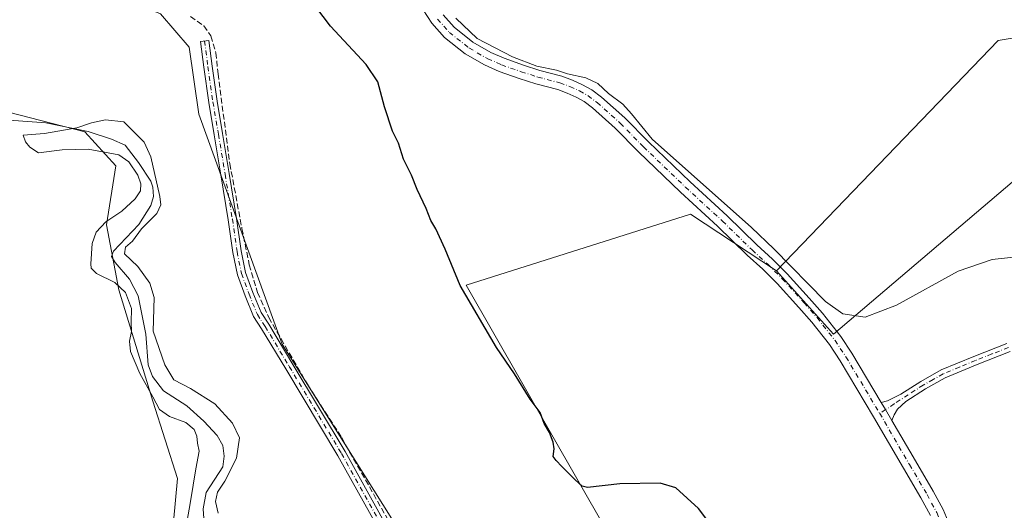
# Model space of a CAD drawing. Units: metres. Extents: x 549641 to 553082, y 4703164 to 4705502.
# Drawn here: x 550489 to 550770, y 4703306 to 4703446 of the extents above; entities that cross this region are included whole.
import ezdxf

# ---------------------------------------------------------------- set-up
doc = ezdxf.new("R2010")
doc.units = ezdxf.units.M
doc.header["$MEASUREMENT"] = 0
doc.linetypes.add('DGN Style 3', pattern=[2.307223458686699, 1.648016756204785, -0.6592067024819142])
doc.linetypes.add('DGN Style 4', pattern=[2.6384748266838614, 1.318413404963828, -0.6592067024819142, 0.001648016756204785, -0.6592067024819142])
for name, color, linetype, lineweight in [('Camino Cxs', 7, 'Continuous', 0), ('Camino eje', 30, 'DGN Style 4', 13), ('Corriente artificial lineal', 4, 'DGN Style 3', 13), ('Corriente natural lineal', 142, 'Continuous', 13), ('Cultivos herbáceos CxS', 92, 'Continuous', 0), ('Cultivos leñosos CxS', 92, 'Continuous', 0), ('Curva de nivel maestra', 30, 'Continuous', 30), ('Curva de nivel normal', 30, 'Continuous', 0), ('Pista pavimentada Cxs', 135, 'Continuous', 0), ('Pista pavimentada eje', 135, 'DGN Style 4', 0)]:
    doc.layers.add(name, color=color, linetype=linetype, lineweight=lineweight)

# ---------------------------------------------------------------- blocks, each defined once
blk = doc.blocks.new('*U8')
at = {"layer": 'Cultivos herbáceos CxS', "color": 92, "linetype": 'Continuous', "lineweight": 0}
blk.add_polyline3d([(550782.3557000002, 4703441.9735, 381.198000000004), (550768.0253, 4703439.5845, 381.0478000000003), (550704.7302999999, 4703373.9055, 379.3027000000002), (550680.1409, 4703390.0537, 378.5420000000013), (550616.0210999995, 4703369.816099999, 375.4658999999957), (550655.9501, 4703300.158700001, 374.5237000000052), (550659.0865000002, 4703293.802300001, 374.5154000000039), (550664.6398999998, 4703276.882099999, 374.1362999999984), (550673.9003, 4703261.007099999, 374.3880000000063), (550680.5148999998, 4703245.793500001, 374.1992000000027), (550685.8066999996, 4703231.902899999, 373.9189000000042), (550691.0982999997, 4703220.658100001, 373.8791999999958), (550693.7440999998, 4703206.7674, 373.334600000002), (550694.4056000002, 4703198.8299, 373.0709000000061), (550693.7440999998, 4703191.553900001, 373.0763000000007), (550684.6562999999, 4703183.886, 372.9909000000043), (550676.4084999999, 4703193.4977, 372.9477999999945), (550610.7443000004, 4703277.865300001, 372.9428000000044), (550563.5099, 4703352.9507, 373.124100000001), (550539.6508999999, 4703418.653700001, 373.4536999999983), (550536.9029000001, 4703437.738700001, 373.6223999999929), (550528.767, 4703447.227499999, 374.0715999999957), (550473.1697000006, 4703470.2711, 374.538400000005)], dxfattribs=at)
blk = doc.blocks.new('*U9')
at = {"layer": 'Cultivos leñosos CxS', "color": 92, "linetype": 'Continuous', "lineweight": 0}
blk.add_polyline3d([(550795.6775000002, 4703419.246099999, 380.8782999999967), (550721.0374999996, 4703355.8069, 379.2805999999982), (550704.7302999999, 4703373.9055, 379.3027000000002), (550768.0253, 4703439.5845, 381.0478000000003), (550782.3557000002, 4703441.9735, 381.198000000004)], dxfattribs=at)

msp = doc.modelspace()

# ---------------------------------------------------------------- linework, layer by layer
at = {"layer": 'Camino Cxs', "color": 7, "linetype": 'Continuous', "lineweight": 0, "extrusion": (0.6857448533291974, 0.3900644938233155, 0.6144946596927253), "elevation": 2212500.811092222, "flags": 128}
msp.add_lwpolyline([(3815923.300204949, -1722848.267020085), (3815926.889223565, -1722848.199079187), (3815929.279028825, -1722848.11592764)], dxfattribs=at)
at = {"layer": 'Camino Cxs', "color": 7, "linetype": 'Continuous', "lineweight": 0}
for points in [[(550592.5255000005, 4703297.657099999, 373.1328999999969), (550579.4221000001, 4703321.163899999, 374.7584999999963), (550564.5103000002, 4703345.990499999, 373.857799999998), (550557.6158999996, 4703357.401900001, 374.8794000000053), (550555.3431000002, 4703360.8925, 375.8506000000052), (550552.9096999997, 4703366.813300001, 376.309699999998), (550550.7275, 4703372.794299999, 374.2036999999983), (550549.4329000004, 4703379.186100001, 374.2887999999948), (550548.0800999999, 4703388.4965, 374.9646000000066), (550546.0185000002, 4703401.263499999, 377.0568999999959), (550544.1145000001, 4703412.6873, 375.6873000000051), (550542.5245000003, 4703421.909299999, 374.0991999999969), (550541.0922999998, 4703432.0143, 374.0121000000072), (550540.1388999998, 4703439.3233, 374.4839999999967), (550542.5186999999, 4703439.6337, 374.1664000000019), (550543.4703000002, 4703432.337900001, 374.0629999999946), (550544.8957000002, 4703422.281500001, 374.1877999999998), (550546.4807000002, 4703413.088500001, 374.6818999999959), (550548.3866999997, 4703401.652100001, 376.1974000000046), (550550.4524999997, 4703388.860500001, 375.4854999999953), (550551.7984999996, 4703379.597100001, 374.0522999999957), (550553.0438999999, 4703373.4475, 373.9866999999941), (550555.1479000002, 4703367.681100001, 378.0050000000047), (550557.4770999998, 4703362.0131, 376.7687000000006), (550559.6492999997, 4703358.6775, 375.2489999999962), (550566.5661000004, 4703347.228900001, 373.7872000000062), (550581.4994999999, 4703322.3665, 373.9720999999991), (550594.5897000004, 4703298.883099999, 373.3025999999954)], [(550592.5255000005, 4703297.657099999, 373.1328999999969), (550579.4221000001, 4703321.163899999, 374.7584999999963), (550564.5103000002, 4703345.990499999, 373.857799999998), (550557.6158999996, 4703357.401900001, 374.8794000000053), (550555.3431000002, 4703360.8925, 375.8506000000052), (550552.9096999997, 4703366.813300001, 376.309699999998), (550550.7275, 4703372.794299999, 374.2036999999983), (550549.4329000004, 4703379.186100001, 374.2887999999948), (550548.0800999999, 4703388.4965, 374.9646000000066), (550546.0185000002, 4703401.263499999, 377.0568999999959), (550544.1145000001, 4703412.6873, 375.6873000000051), (550542.5245000003, 4703421.909299999, 374.0991999999969), (550541.0922999998, 4703432.0143, 374.0121000000072), (550540.1388999998, 4703439.3233, 374.4839999999967), (550542.5186999999, 4703439.6337, 374.1664000000019), (550543.4703000002, 4703432.337900001, 374.0629999999946), (550544.8957000002, 4703422.281500001, 374.1877999999998), (550546.4807000002, 4703413.088500001, 374.6818999999959), (550548.3866999997, 4703401.652100001, 376.1974000000046), (550550.4524999997, 4703388.860500001, 375.4854999999953), (550551.7984999996, 4703379.597100001, 374.0522999999957), (550553.0438999999, 4703373.4475, 373.9866999999941), (550555.1479000002, 4703367.681100001, 378.0050000000047), (550557.4770999998, 4703362.0131, 376.7687000000006), (550559.6492999997, 4703358.6775, 375.2489999999962), (550566.5661000004, 4703347.228900001, 373.7872000000062), (550581.4994999999, 4703322.3665, 373.9720999999991), (550594.5897000004, 4703298.883099999, 373.3025999999954)], [(550771.4200999998, 4703350.870100001, 378.9907999999996), (550762.0301000001, 4703347.1801, 378.8614999999991), (550752.9001000002, 4703343.360099999, 378.9401999999973), (550747.2600999996, 4703340.220100001, 378.9685999999929), (550741.6401000004, 4703336.590100001, 378.8168000000005), (550739.3233000003, 4703334.440099999, 378.8414000000048), (550738.3176999995, 4703332.852700001, 378.8062000000064), (550737.6942999996, 4703331.210100001, 378.7891999999993), (550735.8835000005, 4703334.3091, 378.8427999999985), (550734.6574999997, 4703336.361099999, 378.9084000000003), (550736.4127000002, 4703336.8215, 378.9612999999954), (550740.2701000003, 4703338.700099999, 379.0271999999969), (550745.9700999996, 4703342.380100001, 379.3129999999946), (550751.8000999996, 4703345.620100001, 379.4541999999929), (550761.0800999999, 4703349.5101, 379.3849000000046), (550770.4700999996, 4703353.190099999, 379.3656999999948)], [(550734.6574999997, 4703336.361099999, 378.9084000000003), (550736.4127000002, 4703336.8215, 378.9612999999954), (550740.2701000003, 4703338.700099999, 379.0271999999969), (550745.9700999996, 4703342.380100001, 379.3129999999946), (550751.8000999996, 4703345.620100001, 379.4541999999929), (550761.0800999999, 4703349.5101, 379.3849000000046), (550770.4700999996, 4703353.190099999, 379.3656999999948)], [(550771.4200999998, 4703350.870100001, 378.9907999999996), (550762.0301000001, 4703347.1801, 378.8614999999991), (550752.9001000002, 4703343.360099999, 378.9401999999973), (550747.2600999996, 4703340.220100001, 378.9685999999929), (550741.6401000004, 4703336.590100001, 378.8168000000005), (550739.3233000003, 4703334.440099999, 378.8414000000048), (550738.3176999995, 4703332.852700001, 378.8062000000064), (550737.6942999996, 4703331.210100001, 378.7891999999993)]]:
    msp.add_polyline3d(points, dxfattribs=at)
at = {"layer": 'Camino eje', "color": 30, "linetype": 'DGN Style 4', "lineweight": 13}
for points in [[(550541.3289000001, 4703439.478499999, 374.3160000000062), (550542.2812999999, 4703432.176100001, 373.9382999999943), (550543.7100999998, 4703422.0955, 374.1346999999951), (550545.2975000005, 4703412.887900001, 375.1707000000025), (550547.2024999997, 4703401.457900001, 376.4695999999968), (550549.2663000004, 4703388.678500001, 375.2059000000008), (550550.6157000001, 4703379.3915, 374.1628000000055), (550551.8857000005, 4703373.1209, 373.9361999999965), (550554.0289000003, 4703367.247099999, 377.2014000000054), (550556.4101, 4703361.4527, 376.2847000000039), (550558.6327000001, 4703358.0397, 374.9820999999938), (550565.5383000001, 4703346.6097, 373.8494999999967), (550580.4606999997, 4703321.7653, 374.4648000000016), (550593.5576999999, 4703298.270099999, 373.2116999999998), (550617.9259000003, 4703259.6939, 374.8818000000028), (550634.1977000004, 4703236.040100001, 373.772299999997), (550654.9146999996, 4703208.496900001, 372.6110000000044), (550680.6322999997, 4703174.762499999, 372.9648000000016), (550683.4869999997, 4703171.463500001, 372.3978000000061)], [(550770.9451000001, 4703352.030099999, 379.1429999999964), (550766.2500999998, 4703350.1851, 379.178700000004), (550761.5551000005, 4703348.345100001, 379.1022999999986), (550756.9901000002, 4703346.4351, 379.1775000000052), (550752.3501000004, 4703344.4901, 379.1953000000067), (550749.4351000004, 4703342.870100001, 379.1304999999993), (550746.6151000002, 4703341.300100001, 379.1374000000069), (550742.3601000002, 4703338.5525, 378.9498000000021), (550738.3280999997, 4703335.980900001, 378.9187999999995), (550735.8835000005, 4703334.3091, 378.8427999999985), (550734.1889000004, 4703333.250299999, 378.7606999999989)]]:
    msp.add_polyline3d(points, dxfattribs=at)
at = {"layer": 'Corriente artificial lineal', "color": 4, "linetype": 'DGN Style 3', "lineweight": 13}
msp.add_polyline3d([(550537.3099999996, 4703446.4846, 374.226999999999), (550541.0802999996, 4703443.772600001, 374.0525000000052), (550543.1309000002, 4703440.928300001, 373.8671000000031), (550544.5861000001, 4703436.0997, 373.7085999999982), (550545.1814000001, 4703430.146500001, 373.6880999999994), (550548.5548, 4703404.481899999, 373.4429999999993), (550551.9944000002, 4703386.0272, 373.1959000000061), (550554.1111000003, 4703375.642200001, 373.296199999997), (550556.4923, 4703367.7709, 373.1732999999949), (550559.6673999997, 4703360.561000001, 373.1434000000008), (550563.1731000004, 4703354.475500001, 373.1619000000064), (550570.7137000002, 4703341.5275, 373.2908000000025), (550580.5033, 4703326.313899999, 373.0412000000069), (550593.8647999996, 4703302.6336, 372.8999999999942), (550604.8449999997, 4703284.509600001, 372.9704000000056), (550619.7939999999, 4703260.9617, 372.7087999999931), (550634.0816000003, 4703240.721000001, 372.7736000000005), (550662.2597000003, 4703203.4147, 372.4631999999983), (550675.6211999999, 4703186.4813, 372.5270000000019), (550688.8667000001, 4703171.502800001, 372.7069000000047)], dxfattribs=at)
at = {"layer": 'Corriente natural lineal', "color": 142, "linetype": 'Continuous', "lineweight": 13}
msp.add_polyline3d([(550481.4700999996, 4703417.1601, 371.0954999999958), (550496.0044999998, 4703416.110400001, 371.8467999999993), (550508.0695000002, 4703413.676200001, 370.0627999999998), (550514.7016000003, 4703411.463400001, 369.4660000000004), (550518.6561000003, 4703409.767100001, 369.6248999999953), (550522.5050999997, 4703404.795399999, 370.1438000000053), (550525.9753999999, 4703399.4661, 371.2016000000003), (550526.5839999998, 4703397.8049, 370.885500000004), (550526.7352999998, 4703395.078299999, 369.9407000000065), (550525.9984999998, 4703392.512900001, 369.1738000000041), (550522.5465000002, 4703387.165899999, 369.3617999999988), (550515.2938999999, 4703379.4989, 369.459400000007), (550514.7429999998, 4703378.0043, 369.4526999999944), (550515.801, 4703376.265799999, 369.4242999999988), (550519.8759000005, 4703371.5669, 369.6863000000012), (550522.3406999996, 4703366.766799999, 369.7538999999961), (550524.5706000002, 4703355.817299999, 370.7375999999931), (550525.2433000002, 4703347.073799999, 369.9367000000057), (550526.4992000004, 4703343.734400001, 369.8242999999929), (550529.6385000004, 4703339.713, 370.1293000000005), (550536.2386999996, 4703335.430500001, 369.5335000000051), (550541.1174999997, 4703331.0525, 369.0175000000018), (550544.9687000001, 4703326.953400001, 368.8141999999934), (550546.5669, 4703324.111, 368.3561000000045), (550546.9534999998, 4703321.0305, 368.437699999995), (550546.5060999999, 4703317.951900001, 369.1754999999976), (550541.7917999999, 4703310.6657, 370.1843999999983), (550540.9402999999, 4703305.996900001, 370.4918999999936), (550541.2712000003, 4703300.5176, 369.5696999999927)], dxfattribs=at)
at = {"layer": 'Cultivos herbáceos CxS', "color": 92, "linetype": 'Continuous', "lineweight": 0}
for points in [[(550759.6743000001, 4703621.097300001, 384.8037999999942), (550794.3041000003, 4703593.6315, 384.8889999999956), (550754.8945000004, 4703556.612700001, 382.8534000000073), (550769.2240000004, 4703538.700099999, 382.3668000000035), (550735.7852999996, 4703511.2347, 381.8803999999946), (550745.3383, 4703498.0987, 381.5445000000037), (550752.5034999996, 4703499.2929, 381.5222000000067), (550773.9983000001, 4703486.1567, 381.5868000000046), (550807.4369000001, 4703510.039899999, 382.3384999999981), (550837.2903000005, 4703484.962099999, 382.1569000000018), (550814.5998999998, 4703464.661499999, 381.6349999999948), (550806.2405000003, 4703461.079100001, 381.5721999999951), (550782.3557000002, 4703441.9735, 381.198000000004), (550768.0253, 4703439.5845, 381.0478000000003), (550704.7302999999, 4703373.9055, 379.3027000000002)], [(550473.1697000006, 4703470.2711, 374.538400000005), (550528.767, 4703447.227499999, 374.0715999999957), (550536.9029000001, 4703437.738700001, 373.6223999999929), (550539.6508999999, 4703418.653700001, 373.4536999999983), (550563.5099, 4703352.9507, 373.124100000001), (550610.7443000004, 4703277.865300001, 372.9428000000044), (550676.4084999999, 4703193.4977, 372.9477999999945), (550684.6562999999, 4703183.886, 372.9909000000043), (550689.3891000003, 4703178.3707, 373.3028999999952), (550694.5449000001, 4703171.544299999, 373.7814000000071), (550486.2874999996, 4703170.021700001, 369.159799999994)], [(550473.1697000006, 4703470.2711, 374.538400000005), (550528.767, 4703447.227499999, 374.0715999999957), (550536.9029000001, 4703437.738700001, 373.6223999999929), (550539.6508999999, 4703418.653700001, 373.4536999999983), (550563.5099, 4703352.9507, 373.124100000001), (550610.7443000004, 4703277.865300001, 372.9428000000044), (550676.4084999999, 4703193.4977, 372.9477999999945), (550684.6562999999, 4703183.886, 372.9909000000043)], [(550473.1697000006, 4703470.2711, 374.538400000005), (550528.767, 4703447.227499999, 374.0715999999957), (550536.9029000001, 4703437.738700001, 373.6223999999929), (550539.6508999999, 4703418.653700001, 373.4536999999983), (550563.5099, 4703352.9507, 373.124100000001), (550610.7443000004, 4703277.865300001, 372.9428000000044), (550676.4084999999, 4703193.4977, 372.9477999999945), (550684.6562999999, 4703183.886, 372.9909000000043)], [(550486.2874999996, 4703170.0218, 369.159799999994), (550483.2785, 4703179.479499999, 370.0681999999942), (550494.7620999999, 4703204.210100001, 365.7920000000013), (550520.3766000001, 4703208.6261, 370.2606999999989), (550536.2753, 4703213.042300001, 369.188599999994), (550537.1595000001, 4703228.940300001, 370.2152999999962), (550530.9770999998, 4703243.072100001, 368.6820000000007), (550521.2620999999, 4703260.7369, 369.5212000000029), (550523.0292999996, 4703276.6351, 370.1315999999933), (550531.8629000001, 4703296.066299999, 371.2685000000056), (550533.6300999997, 4703314.6143, 371.3227999999945), (550526.5648999996, 4703336.694900001, 371.2004000000015), (550516.8504999997, 4703368.4915, 370.493100000007), (550513.3186999997, 4703387.0395, 371.5589999999939), (550515.9688999997, 4703403.8211, 371.4579999999987), (550507.1370999999, 4703413.536699999, 370.0786999999983), (550472.6903999997, 4703422.3693, 371.3117000000057), (550450.6086999997, 4703421.486300001, 373.5895000000019), (550416.1568999998, 4703411.910499999, 374.5280999999959)], [(550483.2785, 4703179.479499999, 370.0681999999942), (550494.7620999999, 4703204.210100001, 365.7920000000013), (550520.3766000001, 4703208.6261, 370.2606999999989), (550536.2753, 4703213.042300001, 369.188599999994), (550537.1595000001, 4703228.940300001, 370.2152999999962), (550530.9770999998, 4703243.072100001, 368.6820000000007), (550521.2620999999, 4703260.7369, 369.5212000000029), (550523.0292999996, 4703276.6351, 370.1315999999933), (550531.8629000001, 4703296.066299999, 371.2685000000056), (550533.6300999997, 4703314.6143, 371.3227999999945), (550526.5648999996, 4703336.694900001, 371.2004000000015), (550516.8504999997, 4703368.4915, 370.493100000007), (550513.3186999997, 4703387.0395, 371.5589999999939), (550515.9688999997, 4703403.8211, 371.4579999999987), (550507.1370999999, 4703413.536699999, 370.0786999999983), (550472.6903999997, 4703422.3693, 371.3117000000057)], [(550704.7302999999, 4703373.9055, 379.3027000000002), (550680.1409, 4703390.0537, 378.5420000000013), (550616.0210999995, 4703369.816099999, 375.4658999999957), (550655.9501, 4703300.158700001, 374.5237000000052), (550659.0865000002, 4703293.802300001, 374.5154000000039)]]:
    msp.add_polyline3d(points, dxfattribs=at)
at = {"layer": 'Cultivos leñosos CxS', "color": 92, "linetype": 'Continuous', "lineweight": 0}
for points in [[(550759.6743000001, 4703621.097300001, 384.8037999999942), (550794.3041000003, 4703593.6315, 384.8889999999956), (550754.8945000004, 4703556.612700001, 382.8534000000073), (550769.2240000004, 4703538.700099999, 382.3668000000035), (550735.7852999996, 4703511.2347, 381.8803999999946), (550745.3383, 4703498.0987, 381.5445000000037), (550752.5034999996, 4703499.2929, 381.5222000000067), (550773.9983000001, 4703486.1567, 381.5868000000046), (550807.4369000001, 4703510.039899999, 382.3384999999981), (550837.2903000005, 4703484.962099999, 382.1569000000018), (550814.5998999998, 4703464.661499999, 381.6349999999948), (550806.2405000003, 4703461.079100001, 381.5721999999951), (550782.3557000002, 4703441.9735, 381.198000000004), (550768.0253, 4703439.5845, 381.0478000000003), (550704.7302999999, 4703373.9055, 379.3027000000002)], [(550704.7302999999, 4703373.9055, 379.3027000000002), (550721.0374999996, 4703355.8069, 379.2805999999982), (550795.6775000002, 4703419.246099999, 380.8782999999967), (550799.4099000003, 4703434.1733, 381.2804000000033), (550821.3152999999, 4703449.036499999, 381.4995999999956), (550851.6573000001, 4703469.624299999, 381.8711000000039), (550864.7182999998, 4703462.160900001, 382.1091000000015), (550903.9040999999, 4703493.8805, 383.6885000000038), (550916.9656999996, 4703495.746099999, 385.3276000000042), (550939.3574999999, 4703508.8069, 386.8810999999987), (550967.3438999997, 4703456.562100001, 386.3249000000069), (550978.5393000003, 4703454.6963, 387.491200000004), (550983.3508000001, 4703478.747500001, 390.2888999999996), (551096.1709000003, 4703485.813899999, 392.6189000000013), (551100.0497000003, 4703486.5897, 392.7121000000043), (551097.8982999995, 4703501.333100001, 392.9477999999945), (551095.5094999997, 4703517.706700001, 393.0999000000011), (551089.4216999998, 4703548.815500001, 393.213699999993), (551088.7456999999, 4703571.133099999, 393.4713999999949), (551094.8365000002, 4703587.3641, 393.6217000000034), (551142.8904999997, 4703575.0153, 393.3043999999936), (551148.4615000002, 4703573.5833, 392.4498000000021), (551148.5453000005, 4703574.047900001, 392.4275999999954)], [(551113.4381999997, 4703174.607000001, 379.3338999999978), (550757.7958000004, 4703172.006800001, 377.1328000000067), (550757.3597999997, 4703185.103700001, 377.1410999999935), (550759.0103000002, 4703207.6479, 377.4275999999954), (550761.7616999997, 4703250.536699999, 377.7011999999959), (550755.7147000004, 4703287.3771, 377.9441999999981), (550746.9177000001, 4703302.7731, 378.1257999999943), (550743.5094999997, 4703302.425100001, 377.7474999999977), (550659.0865000002, 4703293.802300001, 374.5154000000039), (550655.9501, 4703300.158700001, 374.5237000000052), (550616.0210999995, 4703369.816099999, 375.4658999999957), (550680.1409, 4703390.0537, 378.5420000000013), (550704.7302999999, 4703373.9055, 379.3027000000002), (550721.0374999996, 4703355.8069, 379.2805999999982), (550795.6775000002, 4703419.246099999, 380.8782999999967), (550799.4099000003, 4703434.1733, 381.2804000000033), (550821.3152999999, 4703449.036499999, 381.4995999999956), (550851.6573000001, 4703469.624299999, 381.8711000000039), (550864.7182999998, 4703462.160900001, 382.1091000000015), (550903.9040999999, 4703493.8805, 383.6885000000038), (550916.9656999996, 4703495.746099999, 385.3276000000042), (550939.3574999999, 4703508.8069, 386.8810999999987), (550967.3438999997, 4703456.562100001, 386.3249000000069)], [(550486.2874999996, 4703170.0218, 369.159799999994), (550483.2785, 4703179.479499999, 370.0681999999942), (550494.7620999999, 4703204.210100001, 365.7920000000013), (550520.3766000001, 4703208.6261, 370.2606999999989), (550536.2753, 4703213.042300001, 369.188599999994), (550537.1595000001, 4703228.940300001, 370.2152999999962), (550530.9770999998, 4703243.072100001, 368.6820000000007), (550521.2620999999, 4703260.7369, 369.5212000000029), (550523.0292999996, 4703276.6351, 370.1315999999933), (550531.8629000001, 4703296.066299999, 371.2685000000056), (550533.6300999997, 4703314.6143, 371.3227999999945), (550526.5648999996, 4703336.694900001, 371.2004000000015), (550516.8504999997, 4703368.4915, 370.493100000007), (550513.3186999997, 4703387.0395, 371.5589999999939), (550515.9688999997, 4703403.8211, 371.4579999999987), (550507.1370999999, 4703413.536699999, 370.0786999999983), (550472.6903999997, 4703422.3693, 371.3117000000057), (550450.6086999997, 4703421.486300001, 373.5895000000019), (550416.1568999998, 4703411.910499999, 374.5280999999959)], [(550704.7302999999, 4703373.9055, 379.3027000000002), (550680.1409, 4703390.0537, 378.5420000000013), (550616.0210999995, 4703369.816099999, 375.4658999999957), (550655.9501, 4703300.158700001, 374.5237000000052), (550659.0865000002, 4703293.802300001, 374.5154000000039)]]:
    msp.add_polyline3d(points, dxfattribs=at)
msp.add_polyline3d([(550486.2874999996, 4703170.021700001, 369.159799999994), (550434.9512, 4703169.646299999, 373.6616999999969), (550433.4008999999, 4703206.112700001, 374.4392999999982), (550431.4486999996, 4703290.217900001, 375.0234999999957), (550430.8677000003, 4703389.717300001, 373.8775000000023), (550416.1568999998, 4703411.910499999, 374.5280999999959), (550450.6086999997, 4703421.486300001, 373.5895000000019), (550472.6903999997, 4703422.3693, 371.3117000000057), (550507.1370999999, 4703413.536699999, 370.0786999999983), (550515.9688999997, 4703403.8211, 371.4579999999987), (550513.3186999997, 4703387.0395, 371.5589999999939), (550516.8504999997, 4703368.4915, 370.493100000007), (550526.5648999996, 4703336.694900001, 371.2004000000015), (550533.6300999997, 4703314.6143, 371.3227999999945), (550531.8629000001, 4703296.066299999, 371.2685000000056), (550523.0292999996, 4703276.6351, 370.1315999999933), (550521.2620999999, 4703260.7369, 369.5212000000029), (550530.9770999998, 4703243.072100001, 368.6820000000007), (550537.1595000001, 4703228.940300001, 370.2152999999962), (550536.2753, 4703213.042300001, 369.188599999994), (550520.3766000001, 4703208.6261, 370.2606999999989), (550494.7620999999, 4703204.210100001, 365.7920000000013), (550483.2785, 4703179.479499999, 370.0681999999942)], close=True, dxfattribs=at)
at = {"layer": 'Curva de nivel maestra', "color": 30, "linetype": 'Continuous', "lineweight": 30, "elevation": 375, "flags": 128}
msp.add_lwpolyline([(550696.2199999997, 4703287.710100001), (550682.4199999999, 4703306.120100001), (550675.9600000001, 4703311.970100001), (550671.4699999997, 4703313.340100001), (550659.9500000002, 4703313.100099999), (550650.7599999999, 4703312.120100001), (550649.2400000002, 4703312.440099999), (550647.2300000004, 4703314.2501), (550643.3600000005, 4703318.040100001), (550641.8099999996, 4703319.8301), (550640.9400000004, 4703320.960100001), (550641.1600000003, 4703323.140100001), (550640.9000000004, 4703325.0601), (550639.8399999999, 4703327.8101), (550638.3499999996, 4703330.370100001), (550637.1799999997, 4703333.450099999), (550634.3200000003, 4703337.340100001), (550629.8700000001, 4703344.4801), (550624.6900000004, 4703352.040100001), (550614.3499999996, 4703369.700099999), (550610.0999999996, 4703380.0601), (550607.4400000004, 4703385.880100001), (550605.9800000004, 4703388.270099999), (550604.6500000004, 4703391.670100001), (550602.0800000001, 4703397.100099999), (550600.4800000004, 4703401.170100001), (550598.1200000001, 4703405.8101), (550596.7199999997, 4703410.3301), (550595.0199999996, 4703413.7401), (550592.6900000004, 4703420.6601), (550590.8499999996, 4703427.8201), (550587.4900000002, 4703432.780099999), (550577.3200000003, 4703443.7501), (550571.3499999996, 4703451.7501)], dxfattribs=at)
at = {"layer": 'Curva de nivel normal', "color": 30, "linetype": 'Continuous', "lineweight": 0, "flags": 128}
for points, elevation in [([(550613.1200000001, 4703446.0001), (550619.2000000002, 4703440.220100001), (550629.2800000003, 4703434.970100001), (550636.2599999999, 4703432.340100001), (550641.8499999996, 4703431.130100001), (550644.9800000004, 4703430.0701), (550650.25, 4703428.940099999), (550653.6699999999, 4703427.370100001), (550656.7699999996, 4703424.460100001), (550660.79, 4703421.4801), (550663.2999999998, 4703418.670100001), (550669.2400000002, 4703411.5001), (550697.6100000005, 4703386.2501), (550703.9299999997, 4703380.200099999), (550718.6900000004, 4703365.200099999), (550723.6399999997, 4703361.6801), (550730.0700000003, 4703360.7301), (550739.04, 4703364.100099999), (550756.5999999996, 4703373.8201), (550766.3700000001, 4703377.1801), (550774.2699999996, 4703377.960100001)], 380), ([(550545.1799999997, 4703304.720100001), (550544.4400000004, 4703308.120100001), (550545.0099999999, 4703310.720100001), (550547.1200000001, 4703313.920100001), (550550.4199999999, 4703320.460100001), (550551.2699999996, 4703326.290100001), (550549.3600000005, 4703330.4801), (550544.2699999996, 4703335.960100001), (550537.3099999996, 4703340.340100001), (550532.5700000003, 4703342.770099999), (550530, 4703347.050100001), (550526.6399999997, 4703356.6601), (550526.9400000004, 4703366.300100001), (550525.7400000002, 4703370.4301), (550522.2400000002, 4703375.100099999), (550518.4600000001, 4703378.7601), (550518.7800000003, 4703380.620100001), (550520.7000000002, 4703382.380100001), (550523.3600000005, 4703385.850099999), (550527.6799999997, 4703390.220100001), (550528.8300000001, 4703392.7601), (550528.5999999996, 4703395.0801), (550525.9500000002, 4703406.420100001), (550524.0800000001, 4703410.6501), (550518.2999999998, 4703416.4001), (550513.0599999996, 4703416.9901), (550509.0199999996, 4703416.100099999), (550504.8799999999, 4703414.670100001), (550495.6399999997, 4703413.140100001), (550489.54, 4703412.620100001), (550490.2100000001, 4703410.720100001), (550491.4299999997, 4703409.2401), (550493.8899999997, 4703407.5801), (550500.6699999999, 4703408.390100001), (550508.04, 4703408.670100001), (550516.8099999996, 4703406.9801), (550519.6799999997, 4703405.030099999), (550522.2400000002, 4703401.1801), (550523.1299999999, 4703398.7401), (550523.0599999996, 4703396.7501), (550521.5199999996, 4703394.420100001), (550517.6900000004, 4703390.940099999), (550513.1500000004, 4703387.860099999), (550510.4100000003, 4703384.940099999), (550509.2400000002, 4703381.7501), (550508.7999999998, 4703375.870100001), (550508.9500000002, 4703374.640100001), (550510.4600000001, 4703373.1801), (550515.6900000004, 4703370.600099999), (550518.7400000002, 4703367.6801), (550520.5, 4703363.190099999), (550520.3700000001, 4703359.140100001), (550520.4800000004, 4703356.5801), (550519.8700000001, 4703353.880100001), (550520.1699999999, 4703350.880100001), (550522.8600000005, 4703344.6601), (550526.5999999996, 4703337.9801), (550528.4400000004, 4703334.380100001), (550531.2800000003, 4703332.340100001), (550535.9400000004, 4703330.640100001), (550538.3600000005, 4703328.6501), (550539.1500000004, 4703326.720100001), (550539.3600000005, 4703324.7501), (550539.79, 4703322.420100001), (550538.8099999996, 4703317.420100001), (550537.3499999996, 4703308.0801), (550536.2300000004, 4703302.0801)], 370)]:
    msp.add_lwpolyline(points, dxfattribs=dict(at, elevation=elevation))
at = {"layer": 'Pista pavimentada Cxs', "color": 135, "linetype": 'Continuous', "lineweight": 0, "extrusion": (0.6857448533291974, 0.3900644938233155, 0.6144946596927253), "elevation": 2212500.811092222, "flags": 128}
msp.add_lwpolyline([(3815923.300204949, -1722848.267020085), (3815926.889223565, -1722848.199079187), (3815929.279028825, -1722848.11592764)], dxfattribs=at)
at = {"layer": 'Pista pavimentada Cxs', "color": 135, "linetype": 'Continuous', "lineweight": 0}
for points in [[(550748.6809, 4703304.076300001, 378.4328999999998), (550745.9908999996, 4703309.0941, 378.7540000000009), (550740.9820999998, 4703317.635500001, 378.8868999999977), (550732.4671, 4703332.2327, 378.6735999999946), (550722.8657000001, 4703348.270099999, 378.8408999999957), (550719.8145000003, 4703352.8729, 378.7796999999992), (550714.7642999999, 4703359.276699999, 378.7994999999937), (550711.1057000002, 4703363.457900001, 378.8332999999984), (550704.9062999999, 4703370.287900001, 378.9909000000043), (550700.8479000004, 4703374.3463, 379.0190000000002), (550696.3592999997, 4703378.4123, 379.1208000000042), (550687.8891000003, 4703386.6709, 379.4802000000054), (550677.3113000002, 4703396.349500001, 379.8046000000031), (550665.3145000003, 4703407.8685, 379.3810999999987), (550658.6743000001, 4703414.6141, 379.5267000000022), (550652.1693000002, 4703420.390500001, 379.1201000000001), (550649.7588999998, 4703422.210700001, 379.0905000000057), (550647.5066999998, 4703423.434699999, 379.0975000000035), (550644.9429000001, 4703424.641100001, 379.1315000000032), (550642.2045, 4703425.6369, 379.1143000000012), (550635.9962999999, 4703427.267899999, 379.1233999999968), (550631.1584999999, 4703428.8267, 379.2302999999956), (550625.4523, 4703430.818499999, 379.1140000000014), (550621.3136999998, 4703432.6395, 379.2115999999951), (550615.7471000003, 4703435.836100001, 379.2167999999947), (550609.8843, 4703440.482100001, 379.216499999995), (550606.2758999999, 4703444.5417, 379.2562000000034), (550603.8000999996, 4703448.4243, 379.3467999999993)], [(550748.6809, 4703304.076300001, 378.4328999999998), (550745.9908999996, 4703309.0941, 378.7540000000009), (550740.9820999998, 4703317.635500001, 378.8868999999977), (550732.4671, 4703332.2327, 378.6735999999946), (550722.8657000001, 4703348.270099999, 378.8408999999957), (550719.8145000003, 4703352.8729, 378.7796999999992), (550714.7642999999, 4703359.276699999, 378.7994999999937), (550711.1057000002, 4703363.457900001, 378.8332999999984), (550704.9062999999, 4703370.287900001, 378.9909000000043), (550700.8479000004, 4703374.3463, 379.0190000000002), (550696.3592999997, 4703378.4123, 379.1208000000042), (550687.8891000003, 4703386.6709, 379.4802000000054), (550677.3113000002, 4703396.349500001, 379.8046000000031), (550665.3145000003, 4703407.8685, 379.3810999999987), (550658.6743000001, 4703414.6141, 379.5267000000022), (550652.1693000002, 4703420.390500001, 379.1201000000001), (550649.7588999998, 4703422.210700001, 379.0905000000057), (550647.5066999998, 4703423.434699999, 379.0975000000035), (550644.9429000001, 4703424.641100001, 379.1315000000032), (550642.2045, 4703425.6369, 379.1143000000012), (550635.9962999999, 4703427.267899999, 379.1233999999968), (550631.1584999999, 4703428.8267, 379.2302999999956), (550625.4523, 4703430.818499999, 379.1140000000014), (550621.3136999998, 4703432.6395, 379.2115999999951), (550615.7471000003, 4703435.836100001, 379.2167999999947), (550609.8843, 4703440.482100001, 379.216499999995), (550606.2758999999, 4703444.5417, 379.2562000000034), (550603.8000999996, 4703448.4243, 379.3467999999993)], [(550609.4773000004, 4703446.960899999, 379.790599999993), (550612.6420999998, 4703443.4005, 379.821100000001), (550617.9977000002, 4703439.156500001, 380.0130999999965), (550623.1202999996, 4703436.2147, 380.1263999999938), (550626.9190999996, 4703434.543299999, 380.2430000000023), (550632.4313000003, 4703432.619100001, 380.1368999999977), (550637.1187000005, 4703431.108899999, 380.1989999999932), (550643.3986999998, 4703429.458900001, 380.1132000000071), (550646.4811000006, 4703428.338099999, 380.0210999999982), (550649.3148999996, 4703427.0045, 379.9103000000032), (550651.9310999997, 4703425.582699999, 379.829700000002), (550654.7065000003, 4703423.4869, 379.8080000000046), (550661.4307000004, 4703417.515900001, 379.9536999999983), (550668.1255000001, 4703410.7147, 380.1505999999936), (550680.0471000001, 4703399.268100001, 380.2560999999987), (550690.6360999999, 4703389.579100001, 380.027700000006), (550699.0991000002, 4703381.327500001, 379.8843000000052), (550703.6064999999, 4703377.2445, 379.8491000000067), (550707.8031000001, 4703373.047900001, 379.8892000000051), (550714.0921, 4703366.1193, 379.729800000001), (550717.8419000005, 4703361.833900001, 379.6606000000029), (550723.0573000005, 4703355.2203, 379.5096999999951), (550726.2505000001, 4703350.403700001, 379.2041999999929), (550734.6574999997, 4703336.361099999, 378.9084000000003), (550735.8835000005, 4703334.3091, 378.8427999999985), (550737.6942999996, 4703331.210100001, 378.7891999999993), (550744.4348999998, 4703319.654899999, 378.7967999999965), (550749.4801000003, 4703311.0515, 378.7715000000026), (550752.2934999998, 4703305.803300001, 378.7606999999989), (550756.1392999999, 4703296.703700001, 378.6245999999956)], [(550609.4773000004, 4703446.960899999, 379.790599999993), (550612.6420999998, 4703443.4005, 379.821100000001), (550617.9977000002, 4703439.156500001, 380.0130999999965), (550623.1202999996, 4703436.2147, 380.1263999999938), (550626.9190999996, 4703434.543299999, 380.2430000000023), (550632.4313000003, 4703432.619100001, 380.1368999999977), (550637.1187000005, 4703431.108899999, 380.1989999999932), (550643.3986999998, 4703429.458900001, 380.1132000000071), (550646.4811000006, 4703428.338099999, 380.0210999999982), (550649.3148999996, 4703427.0045, 379.9103000000032), (550651.9310999997, 4703425.582699999, 379.829700000002), (550654.7065000003, 4703423.4869, 379.8080000000046), (550661.4307000004, 4703417.515900001, 379.9536999999983), (550668.1255000001, 4703410.7147, 380.1505999999936), (550680.0471000001, 4703399.268100001, 380.2560999999987), (550690.6360999999, 4703389.579100001, 380.027700000006), (550699.0991000002, 4703381.327500001, 379.8843000000052), (550703.6064999999, 4703377.2445, 379.8491000000067), (550707.8031000001, 4703373.047900001, 379.8892000000051), (550714.0921, 4703366.1193, 379.729800000001), (550717.8419000005, 4703361.833900001, 379.6606000000029), (550723.0573000005, 4703355.2203, 379.5096999999951), (550726.2505000001, 4703350.403700001, 379.2041999999929), (550734.6574999997, 4703336.361099999, 378.9084000000003)], [(550737.6942999996, 4703331.210100001, 378.7891999999993), (550744.4348999998, 4703319.654899999, 378.7967999999965), (550749.4801000003, 4703311.0515, 378.7715000000026), (550752.2934999998, 4703305.803300001, 378.7606999999989), (550756.1392999999, 4703296.703700001, 378.6245999999956), (550757.8762999997, 4703290.2983, 378.6153000000049), (550760.1185, 4703280.849300001, 378.381899999993), (550761.8271000005, 4703271.451900001, 378.2559000000037), (550763.4232999999, 4703260.703500001, 378.1628000000055), (550764.7006999999, 4703250.1119, 377.9890000000014), (550765.1343, 4703245.070900001, 377.9606000000058), (550765.1343, 4703240.627499999, 377.9383999999991), (550764.7039000001, 4703234.601299999, 377.8898000000045), (550764.1651, 4703229.212900001, 377.8778000000021), (550761.6205000002, 4703214.263699999, 377.7164000000048), (550760.5676999995, 4703205.998299999, 377.6174000000028), (550759.3576999997, 4703196.424699999, 377.5470999999961), (550758.7801000001, 4703188.0759, 377.5602000000072), (550758.3595000004, 4703181.1359, 377.4685000000027), (550758.2011000002, 4703174.531300001, 377.4036999999953), (550758.0735999999, 4703172.0088, 377.3935999999958)]]:
    msp.add_polyline3d(points, dxfattribs=at)
at = {"layer": 'Pista pavimentada eje', "color": 135, "linetype": 'DGN Style 4', "lineweight": 0}
for points in [[(550607.8765000004, 4703445.751300001, 379.480899999995), (550611.2632999998, 4703441.941299999, 379.5185000000056), (550616.8724999996, 4703437.496300001, 379.5356000000029), (550622.2171, 4703434.427100001, 379.6187000000064), (550626.1857000003, 4703432.6809, 379.5176000000066), (550631.7949000001, 4703430.722899999, 379.6670000000013), (550636.5575000001, 4703429.188300001, 379.6402999999991), (550642.8016999997, 4703427.547900001, 379.5383000000002), (550645.7121000001, 4703426.489700001, 379.5620999999956), (550648.4108999996, 4703425.219699999, 379.5194000000047), (550650.8448999999, 4703423.896700001, 379.472299999994), (550653.4379000004, 4703421.9387, 379.4578000000038), (550660.0525000002, 4703416.065099999, 379.7314000000042), (550666.7200999996, 4703409.2917, 379.8151999999973), (550678.6791000003, 4703397.808700001, 380.0881999999983), (550689.2625000002, 4703388.1249, 379.7253000000055), (550697.7292999999, 4703379.869899999, 379.5184000000008), (550702.2270999998, 4703375.795299999, 379.4489000000031), (550706.3547, 4703371.6679, 379.4474999999948), (550712.5988999996, 4703364.788699999, 379.2698999999994), (550716.3031000001, 4703360.555299999, 379.2320000000037), (550721.4358999999, 4703354.046499999, 379.1662999999971), (550724.5581, 4703349.3369, 379.0283000000054), (550734.1889000004, 4703333.250299999, 378.7606999999989)], [(550734.1889000004, 4703333.250299999, 378.7606999999989), (550742.7084999997, 4703318.645300001, 378.8386000000028), (550747.7355000004, 4703310.072699999, 378.7929000000004), (550750.4873000003, 4703304.9397, 378.6361000000034), (550754.2443000004, 4703296.049699999, 378.462400000004), (550755.9376999997, 4703289.805500001, 378.3574999999983), (550758.1601, 4703280.439300001, 378.3947999999946), (550759.8535000002, 4703271.1259, 378.1125999999931), (550761.4411000004, 4703260.436699999, 378.023199999996), (550762.7111000001, 4703249.906300001, 378.024900000004), (550763.1343, 4703244.985099999, 377.9904999999999), (550763.1343, 4703240.698899999, 377.9553000000014), (550762.7111000001, 4703234.772100001, 377.8850999999996), (550762.1819000002, 4703229.4805, 377.8208000000013), (550759.6419000002, 4703214.5579, 377.5673999999999), (550758.5834999997, 4703206.2501, 377.5831000000035), (550757.3664999995, 4703196.619100001, 377.547900000005), (550756.7843000004, 4703188.2053, 377.4277000000002), (550756.3611000003, 4703181.2203, 377.2712999999931), (550756.2023, 4703174.605699999, 377.1695000000037), (550756.0702000001, 4703171.994100001, 377.1117999999988)]]:
    msp.add_polyline3d(points, dxfattribs=at)

# ---------------------------------------------------------------- block references
at = {"layer": 'Cultivos herbáceos CxS', "color": 92, "linetype": 'Continuous', "lineweight": 0}
msp.add_blockref('*U8', (0, 0), dxfattribs=at)
at = {"layer": 'Cultivos leñosos CxS', "color": 92, "linetype": 'Continuous', "lineweight": 0}
msp.add_blockref('*U9', (0, 0), dxfattribs=at)

doc.saveas('drawing.dxf')
